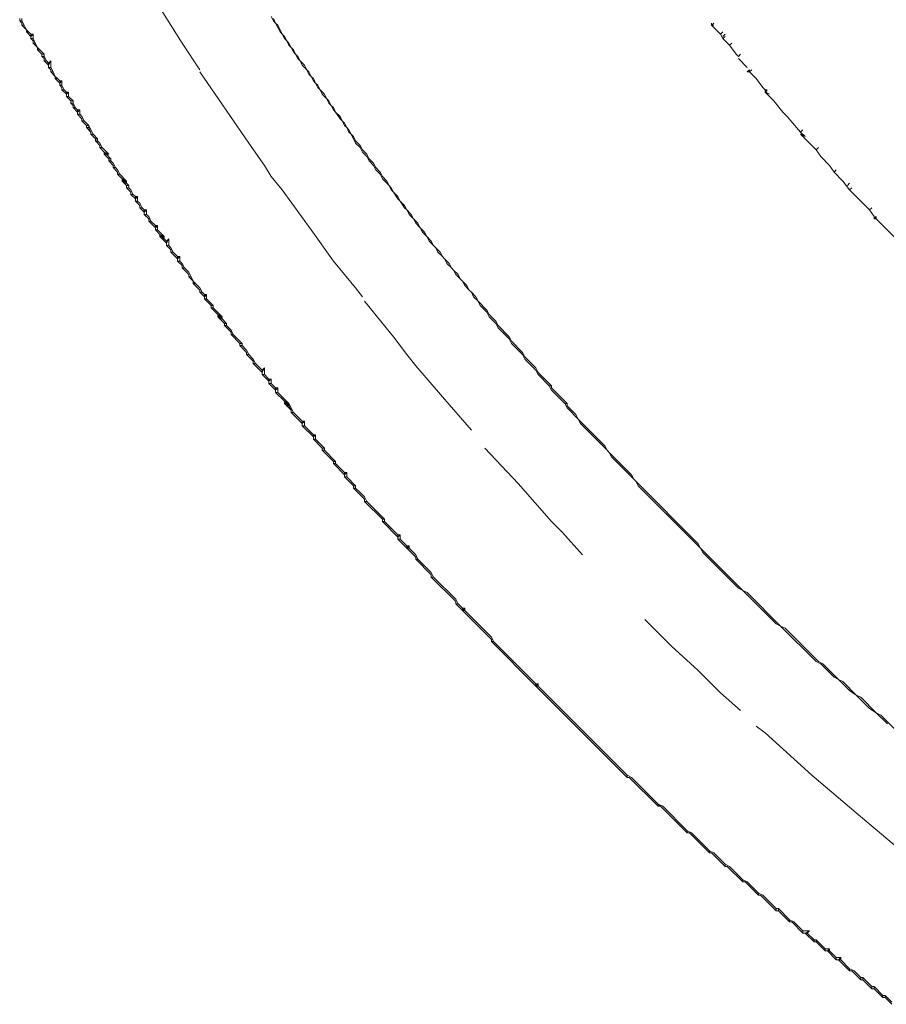
# Model space of a CAD drawing. Units: millimetres. Extents: x 0 to 1188, y 0 to 840.
# Drawn here: x 205 to 253, y 339 to 394 of the extents above; entities that cross this region are included whole.
import ezdxf

# ---------------------------------------------------------------- set-up
doc = ezdxf.new("R2010")
doc.units = ezdxf.units.MM

msp = doc.modelspace()

# ---------------------------------------------------------------- linework, layer by layer
at = {"lineweight": 0}
for p, q in [((213.79, 392.701), (212.29, 395.076)), ((204.665, 394.076), (204.665, 393.951)), ((204.79, 393.951), (204.665, 393.951)), ((204.665, 393.951), (204.79, 393.826)), ((204.79, 394.076), (204.79, 393.951)), ((204.79, 393.951), (204.915, 393.701)), ((204.79, 393.826), (204.79, 393.701)), ((218.79, 394.201), (218.915, 393.951)), ((219.04, 393.826), (218.915, 394.076)), ((219.04, 393.826), (218.915, 393.951)), ((219.04, 393.826), (219.165, 393.701)), ((219.29, 393.326), (219.04, 393.826)), ((243.665, 393.826), (243.54, 393.701)), ((243.54, 393.701), (243.54, 393.826)), ((204.79, 393.701), (204.915, 393.701)), ((205.04, 393.451), (204.79, 393.701)), ((204.915, 393.701), (205.04, 393.451)), ((205.165, 393.326), (205.04, 393.451)), ((205.04, 393.451), (205.04, 393.326)), ((205.04, 393.326), (205.165, 393.326)), ((205.29, 393.076), (205.04, 393.326)), ((205.29, 393.201), (205.165, 393.326)), ((219.415, 393.201), (219.165, 393.701)), ((219.29, 393.326), (219.415, 393.201)), ((243.54, 393.701), (243.665, 393.701)), ((243.54, 393.701), (244.04, 393.201)), ((244.04, 393.201), (244.165, 393.326)), ((205.29, 393.201), (205.415, 393.201)), ((205.415, 393.201), (205.29, 393.076)), ((205.29, 393.076), (205.29, 393.201)), ((205.29, 393.076), (205.29, 392.951)), ((205.29, 392.951), (205.415, 392.951)), ((205.29, 392.951), (205.415, 392.826)), ((205.415, 392.951), (205.415, 393.201)), ((205.54, 392.701), (205.415, 392.951)), ((205.415, 392.826), (205.415, 392.701)), ((219.415, 393.201), (219.54, 393.076)), ((219.415, 393.201), (219.54, 392.951)), ((219.665, 392.826), (219.54, 393.076)), ((219.54, 392.951), (219.665, 392.826)), ((219.665, 392.826), (219.79, 392.701)), ((219.665, 392.826), (219.79, 392.576)), ((244.04, 393.201), (244.165, 392.951)), ((244.29, 393.201), (244.165, 393.076)), ((244.29, 393.076), (244.165, 392.951)), ((244.54, 392.576), (244.165, 392.951)), ((205.54, 392.701), (205.415, 392.701)), ((205.665, 392.451), (205.415, 392.701)), ((205.54, 392.701), (205.665, 392.451)), ((205.665, 392.451), (205.79, 392.326)), ((205.665, 392.451), (205.665, 392.326)), ((205.665, 392.326), (205.79, 392.326)), ((205.915, 392.076), (205.665, 392.326)), ((205.79, 392.326), (206.04, 392.076)), ((213.79, 392.701), (214.79, 391.201)), ((219.915, 392.451), (219.79, 392.701)), ((219.79, 392.576), (219.915, 392.451)), ((220.04, 392.326), (219.915, 392.451)), ((219.915, 392.451), (220.04, 392.201)), ((220.165, 392.076), (220.04, 392.326)), ((220.04, 392.201), (220.165, 392.076)), ((244.665, 392.701), (244.54, 392.576)), ((244.915, 392.076), (244.54, 392.576)), ((206.04, 392.076), (205.915, 392.076)), ((205.915, 392.076), (205.915, 391.951)), ((205.915, 391.951), (206.04, 391.951)), ((205.915, 391.951), (206.04, 391.826)), ((206.04, 392.076), (206.04, 391.951)), ((206.04, 391.951), (206.165, 391.701)), ((206.04, 391.826), (206.04, 391.701)), ((206.04, 391.701), (206.165, 391.701)), ((206.29, 391.451), (206.04, 391.701)), ((206.165, 391.701), (206.29, 391.576)), ((206.29, 391.451), (206.415, 391.701)), ((206.415, 391.701), (206.29, 391.576)), ((206.415, 391.326), (206.415, 391.701)), ((220.165, 392.076), (220.29, 391.951)), ((220.165, 392.076), (220.29, 391.826)), ((220.415, 391.701), (220.29, 391.951)), ((220.415, 391.701), (220.29, 391.826)), ((220.415, 391.701), (220.665, 391.451)), ((220.54, 391.451), (220.415, 391.701)), ((245.04, 391.951), (244.915, 392.076)), ((245.04, 391.951), (245.165, 392.076)), ((245.04, 391.826), (245.54, 391.326)), ((206.29, 391.576), (206.29, 391.451)), ((206.29, 391.451), (206.29, 391.326)), ((206.29, 391.326), (206.415, 391.326)), ((206.29, 391.326), (206.415, 391.201)), ((206.415, 391.326), (206.54, 391.076)), ((206.415, 391.201), (206.415, 391.076)), ((206.415, 391.076), (206.54, 391.076)), ((206.415, 391.076), (206.665, 390.826)), ((206.54, 391.076), (206.665, 390.826)), ((214.79, 391.076), (217.54, 387.076)), ((220.54, 391.451), (220.79, 391.201)), ((220.79, 391.201), (220.665, 391.451)), ((220.79, 391.201), (220.915, 391.076)), ((220.79, 391.201), (220.915, 390.951)), ((221.04, 390.826), (220.915, 391.076)), ((245.665, 391.201), (245.54, 391.076)), ((245.665, 391.076), (245.54, 391.076)), ((245.79, 391.201), (245.665, 391.076)), ((245.665, 391.201), (245.665, 391.076)), ((245.665, 391.076), (246.04, 390.701)), ((206.79, 390.701), (206.665, 390.826)), ((206.665, 390.826), (206.665, 390.701)), ((206.665, 390.701), (206.79, 390.701)), ((206.915, 390.451), (206.665, 390.701)), ((206.915, 390.576), (206.79, 390.701)), ((206.915, 390.576), (207.04, 390.576)), ((207.04, 390.576), (206.915, 390.451)), ((206.915, 390.451), (206.915, 390.576)), ((207.04, 390.576), (207.04, 390.326)), ((220.915, 390.951), (221.04, 390.826)), ((221.04, 390.826), (221.165, 390.701)), ((221.04, 390.826), (221.165, 390.576)), ((221.29, 390.451), (221.165, 390.701)), ((221.165, 390.576), (221.29, 390.451)), ((246.415, 390.201), (246.04, 390.701)), ((206.915, 390.451), (206.915, 390.326)), ((206.915, 390.326), (207.04, 390.326)), ((206.915, 390.326), (207.04, 390.201)), ((207.165, 390.076), (207.04, 390.326)), ((207.04, 390.201), (207.04, 390.076)), ((207.165, 390.076), (207.04, 390.076)), ((207.29, 389.826), (207.04, 390.076)), ((207.29, 389.951), (207.165, 390.076)), ((221.29, 390.451), (221.415, 390.326)), ((221.29, 390.451), (221.415, 390.201)), ((221.54, 390.076), (221.415, 390.326)), ((221.415, 390.201), (221.54, 390.076)), ((221.54, 390.076), (221.79, 389.826)), ((221.54, 390.076), (221.665, 389.826)), ((246.415, 390.201), (246.54, 390.076)), ((246.665, 390.076), (246.54, 389.951)), ((246.54, 390.076), (246.665, 390.076)), ((246.54, 389.951), (246.54, 390.076)), ((207.29, 389.951), (207.415, 389.951)), ((207.29, 389.826), (207.29, 389.951)), ((207.415, 389.951), (207.29, 389.826)), ((207.29, 389.826), (207.29, 389.701)), ((207.29, 389.701), (207.415, 389.701)), ((207.29, 389.701), (207.54, 389.451)), ((207.415, 389.701), (207.415, 389.951)), ((207.415, 389.701), (207.665, 389.451)), ((207.665, 389.451), (207.54, 389.451)), ((207.54, 389.451), (207.54, 389.326)), ((207.665, 389.451), (207.665, 389.326)), ((221.665, 389.826), (221.915, 389.576)), ((221.915, 389.576), (221.79, 389.826)), ((222.04, 389.451), (221.915, 389.576)), ((221.915, 389.576), (222.04, 389.326)), ((222.165, 389.201), (222.04, 389.451)), ((246.79, 389.826), (246.54, 389.951)), ((246.54, 389.951), (247.04, 389.451)), ((246.665, 389.951), (246.54, 389.951)), ((247.04, 389.451), (247.54, 388.826)), ((207.54, 389.326), (207.665, 389.326)), ((207.54, 389.326), (207.665, 389.201)), ((207.665, 389.326), (207.79, 389.076)), ((207.665, 389.201), (207.665, 389.076)), ((207.79, 389.076), (207.665, 389.076)), ((207.915, 388.826), (207.665, 389.076)), ((207.915, 388.951), (207.79, 389.076)), ((207.915, 388.951), (208.04, 388.951)), ((207.915, 388.826), (207.915, 388.951)), ((208.04, 388.951), (207.915, 388.826)), ((208.04, 388.701), (208.04, 388.951)), ((222.04, 389.326), (222.165, 389.201)), ((222.165, 389.201), (222.29, 389.076)), ((222.165, 389.201), (222.29, 388.951)), ((222.415, 388.826), (222.29, 389.076)), ((222.29, 388.951), (222.415, 388.826)), ((207.915, 388.826), (207.915, 388.701)), ((207.915, 388.701), (208.04, 388.701)), ((207.915, 388.701), (208.165, 388.451)), ((208.165, 388.576), (208.04, 388.701)), ((208.165, 388.576), (208.29, 388.326)), ((208.165, 388.451), (208.165, 388.326)), ((208.165, 388.326), (208.29, 388.326)), ((208.415, 388.076), (208.165, 388.326)), ((208.54, 388.076), (208.29, 388.326)), ((222.415, 388.826), (222.665, 388.576)), ((222.415, 388.826), (222.665, 388.451)), ((222.79, 388.326), (222.665, 388.576)), ((222.665, 388.451), (222.79, 388.326)), ((222.915, 388.201), (222.79, 388.326)), ((222.79, 388.326), (222.915, 388.076)), ((247.54, 388.826), (247.79, 388.576)), ((247.79, 388.576), (248.415, 387.826)), ((208.54, 388.076), (208.415, 388.076)), ((208.415, 388.076), (208.415, 387.951)), ((208.54, 387.951), (208.415, 387.951)), ((208.665, 387.701), (208.415, 387.951)), ((208.54, 388.076), (208.54, 387.951)), ((208.54, 388.076), (208.79, 387.576)), ((208.54, 387.951), (208.665, 387.701)), ((223.04, 387.951), (222.915, 388.201)), ((222.915, 388.076), (223.04, 387.951)), ((223.04, 387.951), (223.165, 387.826)), ((223.04, 387.951), (223.165, 387.701)), ((223.165, 387.826), (223.29, 387.576)), ((248.54, 387.701), (248.415, 387.826)), ((248.54, 387.701), (248.665, 387.826)), ((208.665, 387.701), (208.665, 387.576)), ((208.665, 387.576), (208.79, 387.576)), ((208.665, 387.576), (208.915, 387.326)), ((209.04, 387.326), (208.79, 387.576)), ((209.04, 387.326), (208.915, 387.326)), ((208.915, 387.326), (208.915, 387.201)), ((208.915, 387.201), (209.04, 387.201)), ((208.915, 387.201), (209.165, 386.951)), ((209.04, 387.201), (209.04, 387.326)), ((209.165, 387.076), (209.04, 387.201)), ((223.29, 387.576), (223.165, 387.701)), ((223.415, 387.451), (223.29, 387.576)), ((223.54, 387.076), (223.29, 387.576)), ((223.54, 387.201), (223.415, 387.451)), ((223.54, 387.201), (223.79, 386.951)), ((248.79, 387.451), (248.54, 387.701)), ((248.54, 387.576), (248.79, 387.451)), ((248.54, 387.576), (249.415, 386.701)), ((209.165, 387.076), (209.29, 386.826)), ((209.165, 386.951), (209.165, 386.826)), ((209.165, 386.826), (209.29, 386.826)), ((209.165, 386.826), (209.415, 386.576)), ((209.665, 386.451), (209.29, 386.826)), ((217.54, 387.076), (218.415, 385.826)), ((223.54, 387.076), (223.79, 386.826)), ((223.79, 386.951), (223.915, 386.701)), ((223.915, 386.576), (223.79, 386.826)), ((223.915, 386.701), (224.165, 386.451)), ((249.415, 386.701), (249.54, 386.826)), ((249.665, 386.326), (249.415, 386.701)), ((209.415, 386.576), (209.665, 386.451)), ((209.54, 386.451), (209.415, 386.576)), ((209.415, 386.576), (209.415, 386.451)), ((209.415, 386.451), (209.54, 386.451)), ((209.665, 386.201), (209.415, 386.451)), ((209.665, 386.451), (209.54, 386.451)), ((209.79, 386.201), (209.54, 386.451)), ((209.79, 386.201), (209.665, 386.201)), ((209.665, 386.201), (209.665, 386.076)), ((209.79, 386.076), (209.79, 386.201)), ((223.915, 386.576), (224.165, 386.326)), ((224.29, 386.201), (224.165, 386.451)), ((224.165, 386.326), (224.29, 386.076)), ((224.29, 386.201), (224.54, 385.951)), ((249.665, 386.326), (250.165, 385.826)), ((209.665, 386.076), (209.79, 386.076)), ((209.915, 385.826), (209.665, 386.076)), ((209.915, 385.951), (209.79, 386.076)), ((209.915, 385.951), (210.04, 385.701)), ((209.915, 385.826), (209.915, 385.701)), ((209.915, 385.701), (210.04, 385.701)), ((209.915, 385.701), (210.165, 385.451)), ((210.165, 385.576), (210.04, 385.701)), ((210.165, 385.576), (210.29, 385.326)), ((218.79, 385.201), (218.415, 385.826)), ((224.29, 386.076), (224.54, 385.826)), ((224.665, 385.701), (224.54, 385.951)), ((224.54, 385.826), (224.665, 385.576)), ((224.665, 385.701), (224.915, 385.451)), ((224.665, 385.576), (224.915, 385.326)), ((250.415, 385.451), (250.165, 385.826)), ((250.54, 385.576), (250.415, 385.451)), ((210.165, 385.451), (210.165, 385.326)), ((210.165, 385.326), (210.29, 385.326)), ((210.415, 385.076), (210.165, 385.326)), ((210.665, 384.951), (210.29, 385.326)), ((210.415, 385.076), (210.665, 384.951)), ((210.415, 385.076), (210.54, 384.951)), ((210.415, 385.076), (210.415, 384.951)), ((219.415, 384.451), (218.79, 385.201)), ((225.04, 385.201), (224.915, 385.451)), ((224.915, 385.326), (225.04, 385.076)), ((225.04, 385.201), (225.29, 384.951)), ((225.04, 385.076), (225.415, 384.701)), ((250.415, 385.451), (250.915, 384.951)), ((210.415, 384.951), (210.54, 384.951)), ((210.415, 384.951), (210.54, 384.826)), ((210.54, 384.951), (210.665, 384.951)), ((210.54, 384.826), (210.665, 384.951)), ((210.54, 384.951), (210.54, 384.826)), ((210.54, 384.826), (210.665, 384.826)), ((210.54, 384.826), (210.665, 384.701)), ((210.665, 384.951), (210.665, 384.826)), ((210.665, 384.826), (210.79, 384.701)), ((210.79, 384.701), (210.665, 384.701)), ((210.665, 384.701), (210.665, 384.576)), ((210.665, 384.576), (210.79, 384.576)), ((210.915, 384.326), (210.665, 384.576)), ((210.79, 384.576), (210.79, 384.701)), ((210.79, 384.576), (210.915, 384.451)), ((210.915, 384.451), (211.04, 384.201)), ((221.04, 382.201), (219.415, 384.451)), ((225.415, 384.701), (225.29, 384.951)), ((225.54, 384.576), (225.415, 384.701)), ((225.415, 384.701), (225.54, 384.451)), ((225.54, 384.576), (225.665, 384.326)), ((225.665, 384.326), (225.54, 384.451)), ((251.29, 384.451), (250.915, 384.951)), ((251.29, 384.826), (251.165, 384.701)), ((251.29, 384.451), (251.415, 384.576)), ((252.415, 383.326), (251.29, 384.451)), ((210.915, 384.326), (210.915, 384.201)), ((210.915, 384.201), (211.04, 384.201)), ((211.165, 383.951), (210.915, 384.201)), ((211.165, 384.076), (211.04, 384.201)), ((211.165, 384.076), (211.29, 384.076)), ((211.165, 383.951), (211.165, 384.076)), ((211.29, 384.076), (211.165, 383.951)), ((211.165, 383.951), (211.165, 383.826)), ((211.29, 384.076), (211.29, 383.826)), ((225.665, 384.326), (225.915, 384.076)), ((225.915, 383.951), (225.665, 384.326)), ((226.04, 383.826), (225.915, 384.076)), ((225.915, 383.951), (226.04, 383.826)), ((211.165, 383.826), (211.29, 383.826)), ((211.415, 383.576), (211.165, 383.826)), ((211.29, 383.826), (211.415, 383.701)), ((211.54, 383.451), (211.415, 383.701)), ((211.415, 383.576), (211.415, 383.451)), ((211.415, 383.451), (211.54, 383.451)), ((211.665, 383.201), (211.415, 383.451)), ((211.54, 383.451), (211.665, 383.326)), ((211.665, 383.326), (211.665, 383.201)), ((211.665, 383.201), (211.79, 383.326)), ((211.79, 383.326), (211.665, 383.326)), ((211.79, 383.076), (211.79, 383.326)), ((226.04, 383.826), (226.29, 383.576)), ((226.04, 383.826), (226.29, 383.451)), ((226.415, 383.326), (226.29, 383.576)), ((226.29, 383.451), (226.415, 383.326)), ((226.415, 383.326), (226.54, 383.076)), ((226.415, 383.326), (226.665, 383.076)), ((252.415, 383.326), (252.54, 383.451)), ((252.665, 382.951), (252.415, 383.326)), ((211.665, 383.201), (211.665, 383.076)), ((211.665, 383.076), (211.79, 383.076)), ((211.915, 382.826), (211.665, 383.076)), ((211.915, 382.951), (211.79, 383.076)), ((211.915, 382.951), (212.04, 382.701)), ((211.915, 382.826), (211.915, 382.701)), ((226.54, 383.076), (226.79, 382.826)), ((226.79, 382.826), (226.665, 383.076)), ((226.79, 382.826), (226.915, 382.576)), ((226.79, 382.826), (227.04, 382.576)), ((252.665, 382.951), (252.665, 382.826)), ((252.665, 382.826), (252.79, 382.951)), ((252.79, 382.826), (252.665, 382.826)), ((252.79, 382.826), (252.79, 382.951)), ((252.79, 382.826), (254.04, 381.576)), ((211.915, 382.701), (212.04, 382.701)), ((211.915, 382.701), (212.29, 382.326)), ((212.29, 382.451), (212.04, 382.701)), ((212.29, 382.451), (212.415, 382.451)), ((212.29, 382.326), (212.29, 382.451)), ((212.415, 382.451), (212.29, 382.326)), ((212.29, 382.326), (212.29, 382.201)), ((212.415, 382.201), (212.415, 382.451)), ((226.915, 382.576), (227.165, 382.326)), ((227.165, 382.326), (227.04, 382.576)), ((227.165, 382.326), (227.415, 382.076)), ((227.165, 382.326), (227.29, 382.076)), ((212.29, 382.201), (212.415, 382.201)), ((212.29, 382.201), (212.54, 381.951)), ((212.415, 382.201), (212.79, 381.826)), ((212.79, 381.826), (212.54, 381.951)), ((212.54, 381.951), (212.665, 381.826)), ((212.54, 381.951), (212.54, 381.826)), ((212.54, 381.826), (212.665, 381.826)), ((212.54, 381.826), (212.665, 381.701)), ((212.665, 381.701), (212.79, 381.826)), ((212.79, 381.826), (212.665, 381.826)), ((212.665, 381.826), (212.665, 381.701)), ((212.665, 381.701), (212.79, 381.701)), ((212.915, 381.451), (212.665, 381.701)), ((212.79, 381.701), (212.79, 381.826)), ((212.79, 381.701), (212.915, 381.576)), ((212.915, 381.576), (213.04, 381.701)), ((212.915, 381.451), (213.04, 381.701)), ((213.04, 381.326), (213.04, 381.701)), ((221.04, 382.201), (222.29, 380.451)), ((227.29, 382.076), (227.54, 381.826)), ((227.415, 382.076), (227.54, 381.826)), ((227.79, 381.576), (227.54, 381.826)), ((227.54, 381.826), (227.665, 381.576)), ((212.915, 381.576), (212.915, 381.451)), ((212.915, 381.451), (212.915, 381.326)), ((212.915, 381.326), (213.04, 381.326)), ((212.915, 381.326), (213.165, 381.076)), ((213.165, 381.201), (213.04, 381.326)), ((213.29, 380.951), (213.165, 381.201)), ((227.915, 381.326), (227.665, 381.576)), ((227.915, 381.326), (227.79, 381.576)), ((227.915, 381.326), (228.04, 381.201)), ((228.29, 380.951), (228.04, 381.201)), ((228.04, 381.201), (228.165, 380.951)), ((213.165, 381.076), (213.165, 380.951)), ((213.165, 380.951), (213.29, 380.951)), ((213.165, 380.951), (213.54, 380.576)), ((213.54, 380.701), (213.29, 380.951)), ((213.54, 380.701), (213.665, 380.701)), ((213.665, 380.701), (213.54, 380.576)), ((213.54, 380.576), (213.54, 380.701)), ((213.54, 380.576), (213.54, 380.451)), ((213.665, 380.451), (213.665, 380.701)), ((228.415, 380.701), (228.165, 380.951)), ((228.415, 380.701), (228.29, 380.951)), ((228.415, 380.701), (228.54, 380.576)), ((228.79, 380.326), (228.54, 380.576)), ((228.54, 380.576), (228.665, 380.326)), ((213.665, 380.451), (213.54, 380.451)), ((213.79, 380.201), (213.54, 380.451)), ((213.79, 380.326), (213.665, 380.451)), ((213.915, 380.076), (213.79, 380.326)), ((213.79, 380.201), (213.79, 380.076)), ((213.79, 380.076), (213.915, 380.076)), ((214.165, 379.701), (213.79, 380.076)), ((213.915, 380.076), (214.165, 379.826)), ((223.54, 378.951), (222.29, 380.451)), ((228.915, 380.076), (228.665, 380.326)), ((228.79, 380.326), (228.915, 380.076)), ((228.915, 380.076), (229.04, 379.951)), ((214.165, 379.826), (214.29, 379.576)), ((214.165, 379.701), (214.165, 379.576)), ((214.165, 379.576), (214.29, 379.576)), ((214.415, 379.326), (214.165, 379.576)), ((214.415, 379.326), (214.29, 379.576)), ((229.29, 379.701), (229.04, 379.951)), ((229.04, 379.951), (229.165, 379.701)), ((229.415, 379.451), (229.165, 379.701)), ((229.415, 379.451), (229.29, 379.701)), ((229.415, 379.451), (229.54, 379.326)), ((214.415, 379.326), (214.54, 379.201)), ((214.415, 379.326), (214.415, 379.201)), ((214.415, 379.201), (214.54, 379.201)), ((214.415, 379.201), (214.79, 378.826)), ((214.54, 379.201), (214.79, 378.951)), ((214.79, 378.951), (214.915, 378.701)), ((223.915, 378.451), (223.54, 378.951)), ((229.79, 379.076), (229.54, 379.326)), ((229.54, 379.326), (229.665, 379.076)), ((229.915, 378.826), (229.665, 379.076)), ((229.79, 379.076), (229.915, 378.826)), ((214.79, 378.826), (214.79, 378.701)), ((214.79, 378.701), (214.915, 378.701)), ((215.04, 378.451), (214.79, 378.701)), ((215.04, 378.576), (214.915, 378.701)), ((215.04, 378.576), (215.165, 378.576)), ((215.04, 378.451), (215.04, 378.576)), ((215.165, 378.576), (215.04, 378.451)), ((215.04, 378.451), (215.04, 378.326)), ((215.165, 378.326), (215.165, 378.576)), ((229.915, 378.826), (230.04, 378.701)), ((230.29, 378.451), (230.04, 378.701)), ((230.04, 378.701), (230.165, 378.451)), ((230.415, 378.201), (230.165, 378.451)), ((230.29, 378.451), (230.415, 378.201)), ((215.04, 378.326), (215.165, 378.326)), ((215.415, 377.951), (215.04, 378.326)), ((215.54, 377.951), (215.165, 378.326)), ((215.54, 377.951), (215.415, 377.951)), ((215.415, 377.951), (215.415, 377.826)), ((215.415, 377.826), (215.54, 377.826)), ((215.415, 377.826), (215.79, 377.451)), ((215.54, 377.951), (215.54, 377.826)), ((215.54, 377.826), (216.04, 377.326)), ((224.04, 378.201), (225.665, 376.201)), ((230.54, 377.951), (230.415, 378.201)), ((230.415, 378.201), (230.915, 377.701)), ((230.915, 377.576), (230.54, 377.951)), ((215.79, 377.451), (216.04, 377.326)), ((215.79, 377.451), (215.915, 377.326)), ((215.79, 377.451), (215.79, 377.326)), ((215.79, 377.326), (215.915, 377.326)), ((215.79, 377.326), (215.915, 377.201)), ((215.915, 377.326), (216.04, 377.326)), ((216.04, 377.326), (215.915, 377.201)), ((215.915, 377.201), (215.915, 377.326)), ((216.04, 377.326), (216.04, 377.201)), ((230.915, 377.701), (231.04, 377.451)), ((230.915, 377.576), (231.04, 377.326)), ((231.04, 377.451), (231.415, 377.076)), ((231.415, 376.951), (231.04, 377.326)), ((215.915, 377.201), (216.04, 377.201)), ((216.165, 376.951), (215.915, 377.201)), ((216.29, 376.951), (216.04, 377.201)), ((216.29, 376.951), (216.165, 376.951)), ((216.165, 376.951), (216.165, 376.826)), ((216.165, 376.826), (216.29, 376.826)), ((216.165, 376.826), (216.54, 376.451)), ((216.29, 376.826), (216.29, 376.951)), ((216.54, 376.576), (216.29, 376.826)), ((231.415, 377.076), (231.54, 376.826)), ((231.415, 376.951), (231.54, 376.701)), ((231.54, 376.826), (232.165, 376.201)), ((231.54, 376.701), (232.165, 376.076)), ((216.54, 376.576), (216.665, 376.326)), ((216.54, 376.451), (216.54, 376.326)), ((216.54, 376.326), (216.665, 376.326)), ((217.04, 375.826), (216.54, 376.326)), ((216.665, 376.326), (217.165, 375.826)), ((225.665, 376.201), (226.415, 375.201)), ((232.165, 376.201), (232.29, 375.951)), ((217.165, 375.826), (217.04, 375.826)), ((217.04, 375.826), (217.04, 375.701)), ((217.04, 375.701), (217.165, 375.701)), ((217.04, 375.701), (217.415, 375.326)), ((217.165, 375.701), (217.165, 375.826)), ((217.415, 375.451), (217.165, 375.701)), ((232.165, 376.076), (232.29, 375.826)), ((232.915, 375.326), (232.29, 375.951)), ((232.29, 375.826), (232.915, 375.201)), ((217.54, 375.201), (217.415, 375.451)), ((217.415, 375.326), (217.415, 375.201)), ((217.415, 375.201), (217.54, 375.201)), ((217.79, 374.826), (217.415, 375.201)), ((217.54, 375.201), (217.79, 374.951)), ((226.915, 374.576), (226.415, 375.201)), ((232.915, 375.326), (233.04, 375.076)), ((232.915, 375.201), (233.04, 374.951)), ((233.665, 374.451), (233.04, 375.076)), ((217.79, 374.951), (217.915, 374.701)), ((217.79, 374.826), (217.79, 374.701)), ((217.79, 374.701), (217.915, 374.701)), ((218.29, 374.201), (217.79, 374.701)), ((218.29, 374.326), (217.915, 374.701)), ((228.415, 372.826), (226.915, 374.576)), ((233.04, 374.951), (233.665, 374.326)), ((218.29, 374.201), (218.415, 374.451)), ((218.415, 374.451), (218.29, 374.326)), ((218.29, 374.326), (218.29, 374.201)), ((218.29, 374.201), (218.29, 374.076)), ((218.29, 374.076), (218.415, 374.076)), ((218.29, 374.076), (218.665, 373.701)), ((218.415, 374.076), (218.415, 374.451)), ((218.665, 373.826), (218.415, 374.076)), ((233.665, 374.451), (233.79, 374.201)), ((233.665, 374.326), (233.79, 374.076)), ((234.54, 373.451), (233.79, 374.201)), ((234.415, 373.451), (233.79, 374.076)), ((218.665, 373.826), (218.79, 373.826)), ((218.79, 373.826), (218.665, 373.701)), ((218.665, 373.701), (218.665, 373.826)), ((218.665, 373.701), (218.665, 373.576)), ((218.665, 373.576), (218.79, 373.576)), ((218.665, 373.576), (219.04, 373.201)), ((218.79, 373.576), (218.79, 373.826)), ((219.04, 373.326), (218.79, 373.576)), ((234.415, 373.451), (234.54, 373.201)), ((234.54, 373.451), (234.415, 373.451)), ((234.54, 373.326), (234.54, 373.451)), ((219.04, 373.326), (219.165, 373.326)), ((219.04, 373.201), (219.04, 373.326)), ((219.04, 373.201), (219.165, 373.326)), ((219.04, 373.201), (219.04, 373.076)), ((219.04, 373.076), (219.165, 373.076)), ((219.04, 373.076), (219.54, 372.576)), ((219.165, 373.326), (219.165, 373.076)), ((219.165, 373.076), (219.79, 372.451)), ((230.04, 370.951), (228.415, 372.826)), ((234.54, 373.326), (235.415, 372.451)), ((234.54, 373.201), (235.29, 372.451)), ((219.54, 372.576), (219.79, 372.451)), ((219.665, 372.451), (219.54, 372.576)), ((219.54, 372.576), (219.54, 372.451)), ((219.665, 372.451), (219.54, 372.451)), ((219.54, 372.451), (219.665, 372.326)), ((219.665, 372.451), (219.665, 372.326)), ((219.665, 372.326), (219.79, 372.451)), ((219.79, 372.451), (219.665, 372.451)), ((219.665, 372.326), (219.79, 372.326)), ((219.915, 372.076), (219.665, 372.326)), ((219.79, 372.451), (220.04, 371.951)), ((219.79, 372.451), (219.79, 372.326)), ((219.79, 372.326), (219.915, 372.076)), ((235.29, 372.451), (235.415, 372.201)), ((235.415, 372.451), (235.29, 372.451)), ((235.415, 372.326), (235.415, 372.451)), ((235.415, 372.326), (235.915, 371.826)), ((219.915, 372.076), (219.915, 371.951)), ((219.915, 371.951), (220.04, 371.951)), ((220.54, 371.326), (219.915, 371.951)), ((220.04, 371.951), (220.54, 371.451)), ((235.415, 372.201), (236.04, 371.576)), ((236.04, 371.576), (235.915, 371.826)), ((220.54, 371.451), (220.665, 371.451)), ((220.54, 371.326), (220.54, 371.451)), ((220.665, 371.451), (220.54, 371.326)), ((220.54, 371.326), (220.54, 371.201)), ((220.54, 371.201), (220.665, 371.201)), ((220.54, 371.201), (221.165, 370.576)), ((220.665, 371.201), (220.665, 371.451)), ((220.665, 371.201), (221.165, 370.701)), ((236.04, 371.576), (236.165, 371.326)), ((236.04, 371.576), (237.54, 370.076)), ((236.165, 371.326), (237.665, 369.826)), ((221.165, 370.701), (221.165, 370.576)), ((221.165, 370.576), (221.29, 370.701)), ((221.29, 370.701), (221.165, 370.701)), ((221.29, 370.451), (221.29, 370.701)), ((221.165, 370.576), (221.165, 370.451)), ((221.165, 370.451), (221.29, 370.451)), ((221.165, 370.451), (221.665, 369.951)), ((221.79, 369.951), (221.29, 370.451)), ((237.54, 370.076), (237.665, 369.826)), ((221.665, 369.951), (221.665, 369.826)), ((221.665, 369.951), (221.79, 369.951)), ((221.665, 369.826), (221.79, 369.826)), ((222.29, 369.201), (221.665, 369.826)), ((221.79, 369.951), (221.79, 369.826)), ((222.415, 369.201), (221.79, 369.826)), ((232.665, 367.951), (230.79, 369.951)), ((237.665, 369.826), (237.79, 369.701)), ((237.79, 369.701), (237.915, 369.451)), ((237.79, 369.701), (239.04, 368.451)), ((222.415, 369.201), (222.29, 369.201)), ((222.29, 369.201), (222.29, 369.076)), ((222.29, 369.076), (222.415, 369.076)), ((222.915, 368.451), (222.29, 369.076)), ((222.415, 369.201), (222.415, 369.076)), ((222.415, 369.076), (222.915, 368.576)), ((237.915, 369.451), (239.165, 368.201)), ((222.915, 368.576), (223.04, 368.576)), ((223.04, 368.576), (222.915, 368.451)), ((222.915, 368.451), (222.915, 368.576)), ((222.915, 368.451), (222.915, 368.326)), ((223.04, 368.326), (223.04, 368.576)), ((239.165, 368.201), (239.04, 368.451)), ((222.915, 368.326), (223.04, 368.326)), ((222.915, 368.326), (223.415, 367.826)), ((223.54, 367.826), (223.04, 368.326)), ((234.54, 365.826), (232.665, 367.951)), ((239.29, 368.076), (239.165, 368.201)), ((239.415, 367.826), (239.29, 368.076)), ((239.29, 368.076), (242.79, 364.576)), ((223.54, 367.826), (223.415, 367.826)), ((223.415, 367.826), (223.415, 367.701)), ((223.536, 367.701), (223.415, 367.701)), ((223.415, 367.701), (224.04, 367.076)), ((223.536, 367.701), (223.54, 367.826)), ((223.536, 367.701), (223.79, 367.451)), ((224.04, 367.201), (223.79, 367.451)), ((239.415, 367.826), (242.915, 364.326)), ((224.165, 366.951), (224.04, 367.201)), ((224.04, 367.076), (224.04, 366.951)), ((224.04, 366.951), (224.165, 366.951)), ((224.04, 366.951), (225.04, 365.951)), ((224.165, 366.951), (225.165, 365.951)), ((225.165, 365.951), (225.04, 365.951)), ((225.04, 365.951), (225.04, 365.826)), ((225.04, 365.826), (225.165, 365.826)), ((225.04, 365.826), (225.915, 364.951)), ((225.165, 365.951), (225.165, 365.826)), ((225.165, 365.826), (225.915, 365.076)), ((235.165, 365.201), (234.54, 365.826)), ((225.915, 365.076), (225.915, 364.951)), ((225.915, 364.951), (226.04, 365.076)), ((226.04, 365.076), (225.915, 365.076)), ((226.04, 364.826), (226.04, 365.076)), ((236.29, 363.951), (235.165, 365.201)), ((225.915, 364.951), (225.915, 364.826)), ((225.915, 364.826), (226.04, 364.826)), ((225.915, 364.826), (226.415, 364.326)), ((226.04, 364.826), (226.415, 364.451)), ((242.79, 364.576), (242.915, 364.326)), ((226.415, 364.451), (226.415, 364.326)), ((226.415, 364.326), (226.54, 364.451)), ((226.54, 364.451), (226.415, 364.451)), ((226.54, 364.326), (226.415, 364.326)), ((226.915, 363.826), (226.415, 364.326)), ((226.54, 364.326), (226.54, 364.451)), ((226.915, 363.951), (226.54, 364.326)), ((242.915, 364.326), (243.04, 364.076)), ((242.915, 364.326), (245.29, 361.951)), ((243.04, 364.076), (245.04, 362.076)), ((227.04, 363.701), (226.915, 363.951)), ((226.915, 363.826), (226.915, 363.701)), ((226.915, 363.701), (227.04, 363.701)), ((227.79, 362.826), (226.915, 363.701)), ((227.04, 363.701), (227.79, 362.951)), ((227.79, 362.951), (227.915, 362.701)), ((227.79, 362.826), (227.79, 362.701)), ((227.79, 362.701), (227.915, 362.701)), ((229.165, 361.326), (227.79, 362.701)), ((229.165, 361.451), (227.915, 362.701)), ((245.29, 361.951), (245.04, 362.076)), ((245.29, 361.951), (245.54, 361.826)), ((245.29, 361.951), (247.165, 360.076)), ((245.54, 361.826), (247.415, 359.951)), ((229.29, 361.201), (229.165, 361.451)), ((229.165, 361.326), (229.165, 361.201)), ((229.165, 361.201), (229.29, 361.201)), ((229.165, 361.201), (229.54, 360.826)), ((229.54, 360.951), (229.29, 361.201)), ((229.54, 360.951), (229.665, 360.951)), ((229.665, 360.951), (229.54, 360.826)), ((229.54, 360.826), (229.54, 360.951)), ((229.665, 360.826), (229.54, 360.826)), ((231.165, 359.201), (229.54, 360.826)), ((229.665, 360.826), (229.665, 360.951)), ((231.165, 359.326), (229.665, 360.826)), ((241.29, 358.826), (239.79, 360.326)), ((247.415, 359.951), (247.165, 360.076)), ((247.415, 359.951), (247.665, 359.826)), ((247.415, 359.951), (249.415, 357.951)), ((247.665, 359.826), (249.54, 357.951)), ((231.165, 359.326), (231.29, 359.076)), ((231.165, 359.201), (231.165, 359.076)), ((231.165, 359.076), (231.29, 359.076)), ((231.165, 359.076), (233.665, 356.576)), ((233.665, 356.701), (231.29, 359.076)), ((242.79, 357.451), (241.29, 358.826)), ((249.665, 357.826), (249.415, 357.951)), ((249.79, 357.826), (249.54, 357.951)), ((242.79, 357.451), (244.04, 356.201)), ((249.665, 357.826), (250.415, 357.076)), ((249.79, 357.826), (250.665, 356.951)), ((250.665, 356.951), (250.415, 357.076)), ((250.665, 356.951), (250.915, 356.826)), ((250.665, 356.951), (251.29, 356.326)), ((250.915, 356.826), (251.665, 356.076)), ((233.79, 356.701), (233.665, 356.576)), ((233.665, 356.701), (233.665, 356.576)), ((233.79, 356.701), (233.665, 356.701)), ((233.79, 356.576), (233.665, 356.576)), ((233.665, 356.576), (238.79, 351.451)), ((233.79, 356.576), (233.79, 356.701)), ((233.79, 356.576), (238.79, 351.576)), ((251.29, 356.326), (251.665, 356.076)), ((245.165, 355.201), (244.04, 356.201)), ((251.915, 355.951), (251.665, 356.076)), ((251.665, 356.076), (252.415, 355.326)), ((251.915, 355.951), (252.79, 355.076)), ((252.415, 355.326), (252.79, 355.076)), ((252.79, 355.076), (253.04, 354.951)), ((252.79, 355.076), (253.415, 354.451)), ((253.04, 354.951), (253.79, 354.201)), ((246.54, 353.951), (246.04, 354.326)), ((246.54, 353.951), (249.165, 351.576)), ((239.04, 351.451), (238.79, 351.576)), ((238.79, 351.451), (238.79, 351.576)), ((238.79, 351.451), (238.915, 351.451)), ((240.54, 349.826), (238.915, 351.451)), ((239.04, 351.451), (240.54, 349.951)), ((251.665, 349.451), (249.165, 351.576)), ((240.54, 349.951), (240.665, 349.826)), ((240.54, 349.826), (240.54, 349.951)), ((240.79, 349.826), (240.54, 349.951)), ((240.54, 349.826), (240.665, 349.826)), ((240.665, 349.826), (242.165, 348.326)), ((240.79, 349.826), (242.165, 348.451)), ((254.04, 347.451), (251.665, 349.451)), ((242.165, 348.451), (242.415, 348.326)), ((242.165, 348.326), (242.165, 348.451)), ((242.165, 348.326), (242.29, 348.326)), ((243.415, 347.201), (242.29, 348.326)), ((243.415, 347.326), (242.415, 348.326)), ((243.665, 347.201), (243.415, 347.326)), ((243.415, 347.326), (243.415, 347.201)), ((243.415, 347.201), (243.54, 347.201)), ((244.29, 346.451), (243.54, 347.201)), ((243.665, 347.201), (244.29, 346.576)), ((244.29, 346.576), (244.54, 346.451)), ((244.29, 346.576), (244.29, 346.451)), ((244.29, 346.451), (244.415, 346.451)), ((245.29, 345.576), (244.415, 346.451)), ((244.54, 346.451), (245.29, 345.701)), ((245.54, 345.576), (245.29, 345.701)), ((245.29, 345.576), (245.29, 345.701)), ((245.29, 345.576), (245.415, 345.576)), ((246.165, 344.826), (245.415, 345.576)), ((245.54, 345.576), (246.165, 344.951)), ((246.165, 344.951), (246.415, 344.826)), ((246.165, 344.826), (246.165, 344.951)), ((246.165, 344.826), (246.29, 344.826)), ((246.29, 344.826), (247.165, 343.951)), ((247.165, 344.076), (246.415, 344.826)), ((247.29, 344.076), (247.165, 344.076)), ((247.165, 343.951), (247.165, 344.076)), ((247.29, 344.076), (247.29, 343.951)), ((247.915, 343.451), (247.29, 344.076)), ((247.165, 343.951), (247.29, 343.951)), ((247.915, 343.326), (247.29, 343.951)), ((248.165, 343.326), (247.915, 343.451)), ((247.915, 343.326), (247.915, 343.451)), ((247.915, 343.326), (248.04, 343.326)), ((248.665, 342.701), (248.04, 343.326)), ((248.165, 343.326), (248.665, 342.826)), ((249.04, 342.826), (248.665, 342.826)), ((248.665, 342.701), (248.665, 342.826)), ((248.665, 342.701), (248.79, 342.701)), ((249.04, 342.826), (248.79, 342.701)), ((248.915, 342.701), (248.79, 342.701)), ((249.29, 342.201), (248.79, 342.701)), ((248.915, 342.701), (249.04, 342.826)), ((249.29, 342.326), (248.915, 342.701)), ((249.29, 342.326), (249.29, 342.201)), ((249.415, 342.326), (249.29, 342.326)), ((249.29, 342.201), (249.415, 342.201)), ((249.415, 342.326), (249.415, 342.201)), ((249.415, 342.326), (249.915, 341.826)), ((249.915, 341.701), (249.415, 342.201)), ((250.165, 341.826), (249.915, 341.826)), ((249.915, 341.701), (249.915, 341.826)), ((249.915, 341.701), (250.04, 341.701)), ((250.165, 341.826), (250.04, 341.701)), ((250.165, 341.701), (250.04, 341.701)), ((250.54, 341.201), (250.04, 341.701)), ((250.165, 341.701), (250.165, 341.826)), ((250.54, 341.326), (250.165, 341.701)), ((250.54, 341.326), (250.79, 341.326)), ((250.54, 341.201), (250.54, 341.326)), ((250.79, 341.326), (250.665, 341.201)), ((250.79, 341.201), (250.79, 341.326)), ((250.54, 341.201), (250.665, 341.201)), ((250.79, 341.201), (250.665, 341.201)), ((251.29, 340.576), (250.665, 341.201)), ((250.79, 341.201), (251.29, 340.701)), ((251.54, 340.576), (251.29, 340.701)), ((251.29, 340.701), (251.29, 340.576)), ((251.29, 340.576), (251.415, 340.576)), ((251.415, 340.576), (251.915, 340.076)), ((251.915, 340.201), (251.54, 340.576)), ((251.915, 340.201), (252.04, 340.201)), ((251.915, 340.076), (251.915, 340.201)), ((252.04, 340.201), (252.04, 340.076)), ((252.04, 340.201), (252.54, 339.701)), ((251.915, 340.076), (252.04, 340.076)), ((252.54, 339.576), (252.04, 340.076)), ((252.665, 339.701), (252.54, 339.701)), ((252.54, 339.576), (252.54, 339.701)), ((252.665, 339.701), (252.665, 339.576)), ((252.665, 339.701), (253.165, 339.201)), ((252.54, 339.576), (252.665, 339.576)), ((253.165, 339.076), (252.665, 339.576)), ((253.29, 339.201), (253.165, 339.201)), ((253.165, 339.076), (253.165, 339.201)), ((253.165, 339.076), (253.29, 339.076)), ((253.29, 339.076), (253.29, 339.201)), ((253.29, 339.201), (253.665, 338.826)), ((253.29, 339.076), (253.665, 338.701))]:
    msp.add_line(p, q, dxfattribs=at)

doc.saveas('drawing.dxf')
